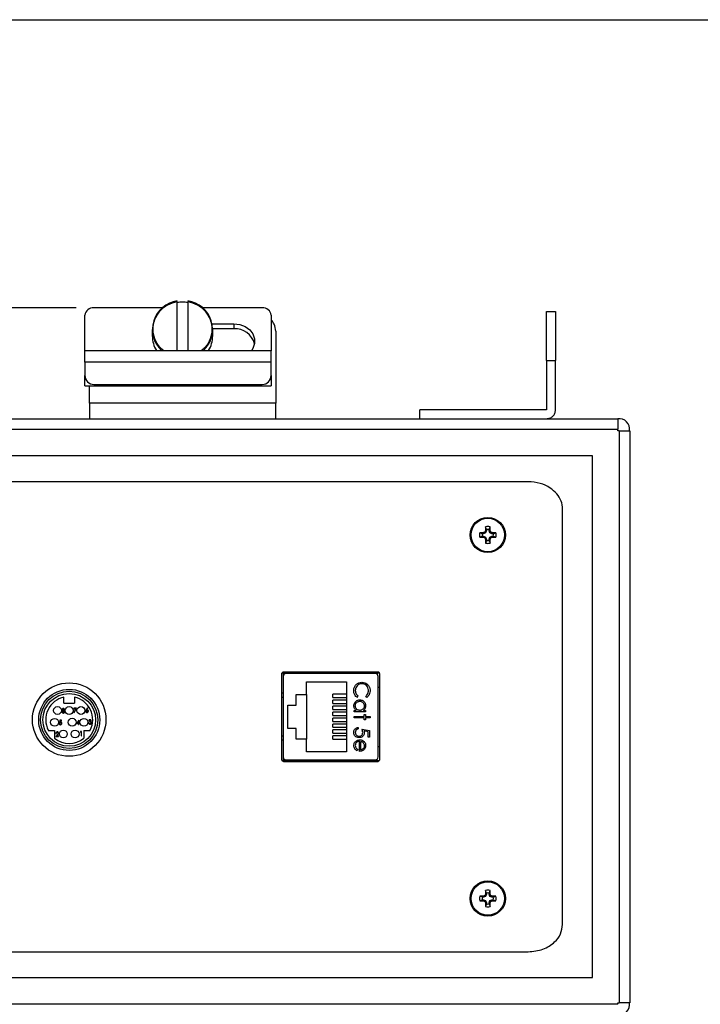
# Model space of a CAD drawing. Units: inches. Extents: x 0.5 to 8, y 0.3 to 10.7.
# Drawn here: x 1.8 to 3.3, y 8.1 to 10.3 of the extents above; entities that cross this region are included whole.
import ezdxf

# ---------------------------------------------------------------- set-up
doc = ezdxf.new("R2010")
doc.units = ezdxf.units.IN
doc.header["$MEASUREMENT"] = 0
doc.layers.add('BORDER', color=7, linetype='Continuous')
doc.layers.add('SLD-0', color=7, linetype='Continuous')
doc.styles.add('SLDTEXTSTYLE0', font='ARIAL.TTF', dxfattribs={"width": 0.948})
doc.dimstyles.new('SLDDIMSTYLE1', dxfattribs={"dimtxt": 0.080892, "dimasz": 0.101115, "dimexe": 0, "dimexo": 0.0625, "dimgap": 0.020223, "dimtad": 0, "dimtih": 1, "dimtoh": 1, "dimlfac": 3, "dimrnd": 1e-09, "dimzin": 12, "dimdsep": 46, "dimtxsty": 'SLDTEXTSTYLE0', "dimsah": 1, "dimcen": 0.09, "dimadec": 0, "dimazin": 3, "dimtfac": 1, "dimtofl": 0, "dimtmove": 0, "dimatfit": 3, "dimfxl": 0, "dimfrac": 2, "dimtolj": 1, "dimtzin": 12, "dimarcsym": 0})

# ---------------------------------------------------------------- blocks, each defined once
blk = doc.blocks.new('_D_1')
at = {"layer": 'SLD-0'}
for p, q in [((1.9255, 9.6889), (0.596, 9.6889)), ((0.6353, 9.6889), (0.6353, 8.3465)), ((0.6353, 6.5787), (0.6353, 8.098)), ((1.4155, 6.5787), (0.596, 6.5787))]:
    blk.add_line(p, q, dxfattribs=at)
for points in [[(0.6353, 9.6889), (0.6198, 9.5878), (0.6509, 9.5878)], [(0.6353, 6.5787), (0.6509, 6.6798), (0.6198, 6.6798)]]:
    blk.add_solid(points, dxfattribs=at)
at = {"layer": 'SLD-0', "char_height": 0.08333, "attachment_point": 1, "style": 'SLDTEXTSTYLE0'}
for s, insert in [('9.29', (0.5273, 8.3297)), ('[236.1]', (0.4656, 8.2054))]:
    blk.add_mtext(s, dxfattribs=dict(at, insert=insert))

msp = doc.modelspace()

# ---------------------------------------------------------------- linework, layer by layer
at = {"color": 7, "linetype": 'Continuous', "lineweight": 25}
for p, q in [((1.9449, 9.5931), (1.9449, 9.6723)), ((2.1184, 9.6889), (1.9649, 9.6889)), ((2.3416, 9.6889), (2.2081, 9.6889)), ((2.3616, 9.6723), (2.3616, 9.5931)), ((2.9774, 9.6807), (2.9974, 9.6807)), ((2.2295, 9.653), (2.2783, 9.653)), ((2.2783, 9.653), (2.2783, 9.6418)), ((2.0957, 9.6401), (2.0957, 9.6261)), ((2.2783, 9.6418), (2.2308, 9.6418)), ((2.2308, 9.6261), (2.2308, 9.6401)), ((2.3716, 9.6368), (2.3716, 9.4758)), ((2.3616, 9.5931), (1.9449, 9.5931)), ((1.9449, 9.5673), (1.9449, 9.5931)), ((2.3616, 9.5673), (2.3616, 9.5931)), ((2.3616, 9.5673), (1.9449, 9.5673)), ((1.9449, 9.5673), (1.9449, 9.5375)), ((2.3616, 9.5375), (2.3616, 9.5673)), ((2.9774, 9.5708), (2.9974, 9.5708)), ((2.9774, 9.5708), (2.9774, 9.4608)), ((2.9974, 9.4608), (2.9974, 9.5708)), ((1.9449, 9.5148), (1.9449, 9.5375)), ((1.9649, 9.5176), (2.3416, 9.5176)), ((2.3616, 9.5375), (2.3616, 9.5148)), ((1.9449, 9.5148), (2.3616, 9.5148)), ((1.9449, 9.5142), (1.9449, 9.5148)), ((1.9449, 9.5142), (2.3616, 9.5142)), ((1.9549, 9.4758), (1.9549, 9.5142)), ((2.3616, 9.5148), (2.3616, 9.5142)), ((1.9549, 9.4758), (1.9549, 9.4408)), ((2.3716, 9.4758), (1.9549, 9.4758)), ((2.3716, 9.4408), (2.3716, 9.4758)), ((2.6941, 9.4408), (2.6941, 9.4608)), ((2.9774, 9.4608), (2.6941, 9.4608)), ((1.1899, 9.4408), (3.1366, 9.4408)), ((1.1899, 9.4175), (3.1366, 9.4175)), ((3.1366, 9.4141), (3.1366, 9.4175)), ((3.1399, 9.4141), (3.1366, 9.4141)), ((3.1399, 9.4141), (3.1399, 8.1341)), ((3.1633, 9.4141), (3.1633, 8.1341)), ((3.0799, 9.3575), (1.2466, 9.3575)), ((3.0799, 8.1908), (3.0799, 9.3575)), ((2.9361, 9.3), (1.3904, 9.3)), ((3.0133, 8.3097), (3.0133, 9.2386)), ((2.8337, 9.1837), (2.8278, 9.1858)), ((2.8365, 9.1837), (2.8361, 9.186)), ((2.8411, 9.1856), (2.8365, 9.1837)), ((2.8411, 9.1856), (2.8394, 9.1874)), ((2.843, 9.1902), (2.8408, 9.1906)), ((2.843, 9.193), (2.8409, 9.199)), ((2.843, 9.1902), (2.8411, 9.1856)), ((2.843, 9.193), (2.843, 9.1902)), ((2.8488, 9.193), (2.8509, 9.199)), ((2.8488, 9.1902), (2.8488, 9.193)), ((2.8488, 9.1902), (2.8511, 9.1906)), ((2.8507, 9.1856), (2.8488, 9.1902)), ((2.8507, 9.1856), (2.8525, 9.1874)), ((2.8553, 9.1837), (2.8507, 9.1856)), ((2.8553, 9.1837), (2.8557, 9.186)), ((2.8581, 9.1837), (2.8641, 9.1858)), ((2.8337, 9.1779), (2.8278, 9.1758)), ((2.8365, 9.1837), (2.8337, 9.1837)), ((2.8337, 9.1779), (2.8365, 9.1779)), ((2.8365, 9.1779), (2.8361, 9.1757)), ((2.8365, 9.1779), (2.8411, 9.176)), ((2.8411, 9.176), (2.8394, 9.1743)), ((2.843, 9.1714), (2.8408, 9.171)), ((2.843, 9.1686), (2.8409, 9.1627)), ((2.8411, 9.176), (2.843, 9.1714)), ((2.843, 9.1714), (2.843, 9.1686)), ((2.8488, 9.1714), (2.8507, 9.176)), ((2.8488, 9.1714), (2.8511, 9.171)), ((2.8488, 9.1686), (2.8488, 9.1714)), ((2.8488, 9.1686), (2.8509, 9.1627)), ((2.8507, 9.176), (2.8553, 9.1779)), ((2.8507, 9.176), (2.8525, 9.1743)), ((2.8581, 9.1837), (2.8553, 9.1837)), ((2.8553, 9.1779), (2.8557, 9.1757)), ((2.8553, 9.1779), (2.8581, 9.1779)), ((2.8581, 9.1779), (2.8641, 9.1758)), ((2.3846, 8.8691), (2.3846, 8.6791)), ((2.6037, 8.8717), (2.3854, 8.8717)), ((2.3882, 8.8717), (2.3882, 8.6766)), ((2.3883, 8.864), (2.3883, 8.6843)), ((2.5992, 8.8741), (2.39, 8.8741)), ((2.5943, 8.8706), (2.3948, 8.8706)), ((2.4421, 8.8706), (2.4421, 8.8717)), ((2.5471, 8.8706), (2.5471, 8.8717)), ((2.6009, 8.6843), (2.6009, 8.864)), ((2.6046, 8.6791), (2.6046, 8.8691)), ((2.4403, 8.8525), (2.5303, 8.8525)), ((2.4403, 8.8241), (2.4403, 8.8525)), ((2.5303, 8.8525), (2.5303, 8.6958)), ((2.6009, 8.8404), (2.6046, 8.8404)), ((1.8982, 8.8047), (1.8982, 8.8183)), ((1.9216, 8.8183), (1.9216, 8.8047)), ((2.3883, 8.8266), (2.3846, 8.8266)), ((2.4173, 8.8241), (2.4403, 8.8241)), ((2.4173, 8.8001), (2.4173, 8.8241)), ((2.4403, 8.8241), (2.4403, 8.7241)), ((2.4993, 8.8171), (2.4993, 8.8245)), ((2.5303, 8.8245), (2.4993, 8.8245)), ((2.4993, 8.8171), (2.5303, 8.8171)), ((2.4993, 8.8038), (2.4993, 8.8112)), ((2.5303, 8.8112), (2.4993, 8.8112)), ((2.5555, 8.8201), (2.5534, 8.8173)), ((2.5754, 8.8173), (2.5733, 8.8201)), ((1.8982, 8.8047), (1.9216, 8.8047)), ((1.9203, 8.7932), (1.9203, 8.7922)), ((1.9262, 8.7932), (1.9203, 8.7932)), ((1.9203, 8.7922), (1.9247, 8.7922)), ((1.9247, 8.7922), (1.9204, 8.7837)), ((1.9211, 8.7833), (1.9262, 8.7932)), ((1.9508, 8.7939), (1.9479, 8.7895)), ((1.9489, 8.7894), (1.9514, 8.7933)), ((1.9514, 8.7933), (1.9508, 8.7939)), ((2.399, 8.8001), (2.4173, 8.8001)), ((2.399, 8.7481), (2.399, 8.8001)), ((2.4993, 8.8038), (2.5303, 8.8038)), ((2.4993, 8.7905), (2.4993, 8.7978)), ((2.5303, 8.7978), (2.4993, 8.7978)), ((2.4993, 8.7905), (2.5303, 8.7905)), ((1.9204, 8.7837), (1.9211, 8.7833)), ((2.4993, 8.7771), (2.4993, 8.7845)), ((2.5303, 8.7845), (2.4993, 8.7845)), ((2.4993, 8.7771), (2.5303, 8.7771)), ((2.4993, 8.7638), (2.4993, 8.7712)), ((2.5303, 8.7712), (2.4993, 8.7712)), ((2.547, 8.7884), (2.5514, 8.7884)), ((2.547, 8.7853), (2.547, 8.7884)), ((2.5724, 8.7853), (2.547, 8.7853)), ((2.547, 8.775), (2.5693, 8.775)), ((2.547, 8.7719), (2.547, 8.775)), ((2.5693, 8.7719), (2.547, 8.7719)), ((2.5677, 8.7884), (2.5724, 8.7884)), ((2.5693, 8.7795), (2.5724, 8.7795)), ((2.5693, 8.775), (2.5693, 8.7795)), ((2.5693, 8.7675), (2.5693, 8.7719)), ((2.5724, 8.7675), (2.5693, 8.7675)), ((2.5724, 8.7884), (2.5724, 8.7853)), ((2.5724, 8.7795), (2.5724, 8.775)), ((2.5724, 8.775), (2.5826, 8.775)), ((2.5724, 8.7719), (2.5724, 8.7675)), ((2.5826, 8.7719), (2.5724, 8.7719)), ((2.5826, 8.775), (2.5826, 8.7719)), ((1.8879, 8.759), (1.8871, 8.759)), ((1.8891, 8.7662), (1.8881, 8.7613)), ((1.893, 8.7662), (1.8891, 8.7662)), ((1.8892, 8.7626), (1.8897, 8.7652)), ((1.8897, 8.7652), (1.893, 8.7652)), ((1.893, 8.7652), (1.893, 8.7662)), ((1.9312, 8.7664), (1.9259, 8.7587)), ((1.9259, 8.7587), (1.9305, 8.7587)), ((1.9276, 8.7597), (1.9305, 8.7639)), ((1.9305, 8.7597), (1.9276, 8.7597)), ((1.9305, 8.7639), (1.9305, 8.7597)), ((1.9305, 8.7587), (1.9305, 8.7565)), ((1.9305, 8.7565), (1.9314, 8.7565)), ((1.9314, 8.7664), (1.9312, 8.7664)), ((1.9314, 8.7597), (1.9314, 8.7664)), ((1.9325, 8.7597), (1.9314, 8.7597)), ((1.9314, 8.7587), (1.9325, 8.7587)), ((1.9314, 8.7565), (1.9314, 8.7587)), ((1.9325, 8.7587), (1.9325, 8.7597)), ((1.9541, 8.7603), (1.9532, 8.7603)), ((1.9536, 8.7652), (1.9545, 8.7652)), ((1.9559, 8.7636), (1.9559, 8.7626)), ((2.4173, 8.7481), (2.399, 8.7481)), ((2.4173, 8.7241), (2.4173, 8.7481)), ((2.4993, 8.7638), (2.5303, 8.7638)), ((2.4993, 8.7505), (2.4993, 8.7578)), ((2.5303, 8.7578), (2.4993, 8.7578)), ((2.4993, 8.7505), (2.5303, 8.7505)), ((2.5559, 8.7501), (2.5559, 8.747)), ((2.5644, 8.7465), (2.5817, 8.743)), ((1.8629, 8.7437), (1.8771, 8.7437)), ((1.8771, 8.7437), (1.8771, 8.7261)), ((1.8835, 8.7343), (1.8798, 8.7303)), ((1.8798, 8.7303), (1.8863, 8.7303)), ((1.8801, 8.737), (1.881, 8.737)), ((1.8818, 8.7313), (1.8842, 8.7338)), ((1.8863, 8.7313), (1.8818, 8.7313)), ((1.8863, 8.7303), (1.8863, 8.7313)), ((1.9355, 8.7408), (1.9349, 8.7399)), ((1.9349, 8.7399), (1.9364, 8.7399)), ((1.9373, 8.7408), (1.9355, 8.7408)), ((1.9364, 8.7399), (1.9364, 8.7312)), ((1.9364, 8.7312), (1.9373, 8.7312)), ((1.9373, 8.7312), (1.9373, 8.7408)), ((1.9427, 8.7437), (1.9427, 8.7261)), ((1.9427, 8.7437), (1.9569, 8.7437)), ((2.4403, 8.7241), (2.4173, 8.7241)), ((2.4403, 8.6958), (2.4403, 8.7241)), ((2.4993, 8.7371), (2.4993, 8.7445)), ((2.5303, 8.7445), (2.4993, 8.7445)), ((2.4993, 8.7371), (2.5303, 8.7371)), ((2.4993, 8.7238), (2.4993, 8.7312)), ((2.5303, 8.7312), (2.4993, 8.7312)), ((2.4993, 8.7238), (2.5303, 8.7238)), ((2.5782, 8.7406), (2.569, 8.7424)), ((2.5782, 8.7287), (2.5782, 8.7406)), ((2.5817, 8.7287), (2.5782, 8.7287)), ((2.5817, 8.743), (2.5817, 8.7287)), ((2.3883, 8.7217), (2.3846, 8.7217)), ((2.559, 8.6967), (2.559, 8.7194)), ((2.5621, 8.6998), (2.5621, 8.7191)), ((2.6009, 8.7079), (2.6046, 8.7079)), ((2.5303, 8.6958), (2.4403, 8.6958)), ((2.555, 8.7008), (2.5536, 8.698)), ((2.3854, 8.6766), (2.6038, 8.6766)), ((2.39, 8.6741), (2.5992, 8.6741)), ((2.3948, 8.6777), (2.5943, 8.6777)), ((2.4421, 8.6777), (2.4421, 8.6766)), ((2.5471, 8.6766), (2.5471, 8.6777)), ((2.8337, 8.3704), (2.8278, 8.3725)), ((2.8365, 8.3704), (2.8337, 8.3704)), ((2.8365, 8.3704), (2.8361, 8.3726)), ((2.8411, 8.3723), (2.8365, 8.3704)), ((2.8411, 8.3723), (2.8394, 8.374)), ((2.843, 8.3769), (2.8408, 8.3773)), ((2.843, 8.3797), (2.8409, 8.3856)), ((2.843, 8.3769), (2.8411, 8.3723)), ((2.843, 8.3797), (2.843, 8.3769)), ((2.8488, 8.3797), (2.8509, 8.3856)), ((2.8488, 8.3769), (2.8488, 8.3797)), ((2.8488, 8.3769), (2.8511, 8.3773)), ((2.8507, 8.3723), (2.8488, 8.3769)), ((2.8507, 8.3723), (2.8525, 8.374)), ((2.8553, 8.3704), (2.8507, 8.3723)), ((2.8553, 8.3704), (2.8557, 8.3726)), ((2.8581, 8.3704), (2.8553, 8.3704)), ((2.8581, 8.3704), (2.8641, 8.3725)), ((2.8337, 8.3646), (2.8278, 8.3625)), ((2.8337, 8.3646), (2.8365, 8.3646)), ((2.8365, 8.3646), (2.8361, 8.3623)), ((2.8365, 8.3646), (2.8411, 8.3627)), ((2.8411, 8.3627), (2.8394, 8.3609)), ((2.843, 8.3581), (2.8408, 8.3577)), ((2.843, 8.3553), (2.8409, 8.3493)), ((2.8411, 8.3627), (2.843, 8.3581)), ((2.843, 8.3581), (2.843, 8.3553)), ((2.8488, 8.3581), (2.8507, 8.3627)), ((2.8488, 8.3581), (2.8511, 8.3577)), ((2.8488, 8.3553), (2.8488, 8.3581)), ((2.8488, 8.3553), (2.8509, 8.3493)), ((2.8507, 8.3627), (2.8553, 8.3646)), ((2.8507, 8.3627), (2.8525, 8.3609)), ((2.8553, 8.3646), (2.8557, 8.3623)), ((2.8553, 8.3646), (2.8581, 8.3646)), ((2.8581, 8.3646), (2.8641, 8.3625)), ((1.3904, 8.2483), (2.9361, 8.2483)), ((1.2466, 8.1908), (3.0799, 8.1908)), ((3.1366, 8.1308), (1.1899, 8.1308)), ((3.1366, 8.1341), (3.1399, 8.1341)), ((3.1366, 8.1308), (3.1366, 8.1341))]:
    msp.add_line(p, q, dxfattribs=at)
at = {"color": 8, "linetype": 'Continuous', "lineweight": 25}
for p, q in [((2.3883, 8.8171), (2.3846, 8.8169)), ((2.3846, 8.7314), (2.3883, 8.7312))]:
    msp.add_line(p, q, dxfattribs=at)
at = {"color": 7, "linetype": 'Continuous', "lineweight": 25, "flags": 128}
msp.add_lwpolyline([(2.2783, 9.653), (2.2914, 9.6514), (2.3035, 9.6469), (2.3135, 9.6396), (2.3207, 9.6304), (2.3244, 9.6198), (2.3244, 9.6088), (2.3207, 9.5983), (2.3173, 9.5931)], dxfattribs=at)
at = {"color": 7, "linetype": 'Continuous', "lineweight": 25}
for centre, radius in [((2.8459, 9.1808), 0.0394), ((2.8459, 9.1808), 0.0374), ((1.9099, 8.7678), 0.0822), ((1.9099, 8.7671), 0.0683), ((1.9099, 8.7671), 0.064), ((1.9099, 8.7671), 0.059), ((1.8837, 8.7881), 0.00883), ((1.9098, 8.7879), 0.00883), ((1.9361, 8.7881), 0.00883), ((1.8771, 8.7617), 0.00883), ((1.9165, 8.7619), 0.00883), ((1.9427, 8.7617), 0.00883), ((1.8968, 8.7356), 0.00883), ((1.923, 8.7356), 0.00883), ((2.8459, 8.3675), 0.0394), ((2.8459, 8.3675), 0.0374)]:
    msp.add_circle(centre, radius, dxfattribs=at)
for centre, radius, start, end in [((2.1607, 9.6403), 0.0647, 98.0919, 226.7917), ((2.1632, 9.6317), 0.0699, 89.9981, 99.6102), ((2.1633, 9.6317), 0.0699, 80.3898, 90.0019), ((2.1658, 9.6403), 0.0647, 313.2083, 81.9081), ((1.9634, 9.6704), 0.0185, 85.1513, 174.1459), ((2.3432, 9.6704), 0.0185, 5.8541, 94.8487), ((2.1592, 9.6262), 0.0635, 180.0537, 211.3402), ((2.1673, 9.6262), 0.0635, 328.6598, 359.9463), ((2.281, 9.5969), 0.045, 15.2695, 93.5017), ((1.9649, 9.5376), 0.0199, 180.156, 270.1551), ((2.3416, 9.5376), 0.0199, 269.8449, 359.844), ((3.1399, 9.4175), 0.0233, 351.7868, 98.2132), ((2.8459, 9.1808), 0.0188, 164.6957, 195.3043), ((2.8451, 8.5901), 0.5959, 90.8652, 91.667), ((3.0894, 8.5928), 0.645, 112.8106, 113.127), ((3.4339, 8.9373), 0.645, 156.873, 157.1894), ((3.4366, 9.1816), 0.5959, 178.333, 179.1348), ((2.8459, 9.1808), 0.0188, 74.6957, 105.3043), ((2.8459, 9.1808), 0.0125, 76.5643, 103.4357), ((2.2552, 9.1816), 0.5959, 0.8652, 1.667), ((2.2579, 8.9373), 0.645, 22.8106, 23.127), ((2.6024, 8.5928), 0.645, 66.873, 67.1894), ((2.8467, 8.5901), 0.5959, 88.333, 89.1348), ((2.8459, 9.1808), 0.0188, 344.6957, 15.3043), ((2.8451, 9.7715), 0.5959, 268.333, 269.1348), ((2.8459, 9.1808), 0.0125, 166.5643, 193.4357), ((3.0894, 9.7688), 0.645, 246.873, 247.1894), ((3.4339, 9.4243), 0.645, 202.8106, 203.127), ((3.4366, 9.18), 0.5959, 180.8652, 181.667), ((2.8459, 9.1808), 0.0125, 256.5643, 283.4357), ((2.2552, 9.18), 0.5959, 358.333, 359.1348), ((2.2579, 9.4243), 0.645, 336.873, 337.1894), ((2.6024, 9.7688), 0.645, 292.8106, 293.127), ((2.8467, 9.7715), 0.5959, 270.8652, 271.667), ((2.8459, 9.1808), 0.0125, 346.5643, 13.4357), ((2.8459, 9.1808), 0.0188, 254.6957, 285.3043), ((2.3948, 8.864), 0.00656, 90, 180), ((2.5943, 8.864), 0.00656, 0, 90), ((1.9099, 8.7671), 0.0525, 102.8396, 206.3878), ((1.9099, 8.7671), 0.0525, 333.6122, 77.1604), ((1.9099, 8.7671), 0.0525, 231.2887, 308.7113), ((2.3948, 8.6843), 0.00656, 180, 270), ((2.5943, 8.6843), 0.00656, 270, 0), ((2.8459, 8.3675), 0.0188, 164.6957, 195.3043), ((2.8451, 7.7768), 0.5959, 90.8652, 91.667), ((2.8459, 8.3675), 0.0125, 166.5643, 193.4357), ((3.0894, 7.7795), 0.645, 112.8106, 113.127), ((3.4339, 8.124), 0.645, 156.873, 157.1894), ((3.4366, 8.3683), 0.5959, 178.333, 179.1348), ((2.8459, 8.3675), 0.0188, 74.6957, 105.3043), ((2.8459, 8.3675), 0.0125, 76.5643, 103.4357), ((2.2552, 8.3683), 0.5959, 0.8652, 1.667), ((2.2579, 8.124), 0.645, 22.8106, 23.127), ((2.6024, 7.7795), 0.645, 66.873, 67.1894), ((2.8467, 7.7768), 0.5959, 88.333, 89.1348), ((2.8459, 8.3675), 0.0125, 346.5643, 13.4357), ((2.8459, 8.3675), 0.0188, 344.6957, 15.3043), ((2.8451, 8.9582), 0.5959, 268.333, 269.1348), ((3.0894, 8.9555), 0.645, 246.873, 247.1894), ((3.4339, 8.611), 0.645, 202.8106, 203.127), ((3.4366, 8.3667), 0.5959, 180.8652, 181.667), ((2.8459, 8.3675), 0.0188, 254.6957, 285.3043), ((2.8459, 8.3675), 0.0125, 256.5643, 283.4357), ((2.2552, 8.3667), 0.5959, 358.333, 359.1348), ((2.2579, 8.611), 0.645, 336.873, 337.1894), ((2.6024, 8.9555), 0.645, 292.8106, 293.127), ((2.8467, 8.9582), 0.5959, 270.8652, 271.667), ((3.1399, 8.1308), 0.0233, 261.7868, 8.2132)]:
    msp.add_arc(centre, radius, start, end, dxfattribs=at)
for points, knots in [([(2.1216, 9.5931), (2.1186, 9.5954), (2.1095, 9.6021), (2.1005, 9.619), (2.0962, 9.6408), (2.1003, 9.663), (2.1119, 9.6823), (2.1295, 9.6971), (2.1442, 9.7012), (2.1516, 9.7033)], [0, 0, 0, 0, 0.077384, 0.231154, 0.384923, 0.538692, 0.692461, 0.846231, 1, 1, 1, 1]), ([(2.1516, 9.5931), (2.1516, 9.5992), (2.1516, 9.6164), (2.1516, 9.6448), (2.1516, 9.6764), (2.1516, 9.6944), (2.1516, 9.7033)], [0, 0, 0, 0, 0.153923, 0.438141, 0.722358, 1, 1, 1, 1]), ([(2.1749, 9.7033), (2.1749, 9.6944), (2.1749, 9.6764), (2.1749, 9.6448), (2.1749, 9.6164), (2.1749, 9.5992), (2.1749, 9.5931)], [0, 0, 0, 0, 0.277642, 0.561859, 0.846077, 1, 1, 1, 1]), ([(2.1749, 9.7033), (2.1823, 9.7012), (2.197, 9.6971), (2.2146, 9.6823), (2.2262, 9.663), (2.2303, 9.6408), (2.226, 9.619), (2.217, 9.6021), (2.2079, 9.5954), (2.2049, 9.5931)], [0, 0, 0, 0, 0.153769, 0.307539, 0.461308, 0.615077, 0.768846, 0.922616, 1, 1, 1, 1]), ([(2.3716, 9.6368), (2.3711, 9.6422), (2.3702, 9.6516), (2.3642, 9.6589), (2.3616, 9.6621)], [0, 0, 0, 0, 0.569477, 1, 1, 1, 1]), ([(3.0133, 9.2386), (3.0126, 9.2448), (3.0111, 9.2573), (3.0006, 9.2737), (2.9845, 9.2876), (2.9624, 9.2979), (2.9451, 9.2993), (2.9361, 9.3)], [0, 0, 0, 0, 0.169746, 0.341726, 0.523327, 0.752699, 1, 1, 1, 1]), ([(2.39, 8.8741), (2.3892, 8.8741), (2.3876, 8.8739), (2.3859, 8.8725), (2.3848, 8.8709), (2.3846, 8.8697), (2.3846, 8.8691)], [0, 0, 0, 0, 0.2925728, 0.569775, 0.7832083, 1, 1, 1, 1]), ([(2.6046, 8.8691), (2.6045, 8.8699), (2.6043, 8.8714), (2.6028, 8.873), (2.6011, 8.874), (2.5998, 8.8741), (2.5992, 8.8741)], [0, 0, 0, 0, 0.273959, 0.546354, 0.767751, 1, 1, 1, 1]), ([(2.5461, 8.8324), (2.5462, 8.8335), (2.5463, 8.8369), (2.5479, 8.8422), (2.5508, 8.8453), (2.5522, 8.8468)], [0, 0, 0, 0, 0.208624, 0.628643, 1, 1, 1, 1]), ([(2.5643, 8.848), (2.5632, 8.848), (2.5606, 8.8478), (2.5567, 8.8463), (2.5532, 8.8432), (2.5506, 8.839), (2.5497, 8.8352), (2.5497, 8.833), (2.5497, 8.8325)], [0, 0, 0, 0, 0.140234, 0.329588, 0.514777, 0.72404, 0.934034, 1, 1, 1, 1]), ([(2.5522, 8.8468), (2.5531, 8.8474), (2.5555, 8.8493), (2.5598, 8.8509), (2.5632, 8.8511), (2.5646, 8.8512)], [0, 0, 0, 0, 0.249356, 0.689096, 1, 1, 1, 1]), ([(2.5791, 8.8327), (2.579, 8.8338), (2.5788, 8.8366), (2.5771, 8.841), (2.5738, 8.845), (2.5693, 8.8476), (2.566, 8.8479), (2.5643, 8.848)], [0, 0, 0, 0, 0.141516, 0.357896, 0.584707, 0.793586, 1, 1, 1, 1]), ([(2.5646, 8.8512), (2.5657, 8.8511), (2.5688, 8.851), (2.5736, 8.8492), (2.5783, 8.8454), (2.5816, 8.8402), (2.5825, 8.8356), (2.5826, 8.833), (2.5826, 8.8325)], [0, 0, 0, 0, 0.115499, 0.321861, 0.519656, 0.73247, 0.940649, 1, 1, 1, 1]), ([(2.5534, 8.8173), (2.5525, 8.818), (2.5502, 8.82), (2.5474, 8.8244), (2.5462, 8.829), (2.5461, 8.8317), (2.5461, 8.8324)], [0, 0, 0, 0, 0.192476, 0.533051, 0.875343, 1, 1, 1, 1]), ([(2.5466, 8.7988), (2.5466, 8.7999), (2.5468, 8.8024), (2.5484, 8.806), (2.5513, 8.8093), (2.5553, 8.8116), (2.5583, 8.8119), (2.5598, 8.812)], [0, 0, 0, 0, 0.1615957, 0.3599904, 0.5603098, 0.7911424, 1, 1, 1, 1]), ([(2.5497, 8.8325), (2.5497, 8.8313), (2.5499, 8.8285), (2.5516, 8.824), (2.5542, 8.8214), (2.5555, 8.8201)], [0, 0, 0, 0, 0.237017, 0.604607, 1, 1, 1, 1]), ([(2.5598, 8.812), (2.5609, 8.8119), (2.5631, 8.8118), (2.5665, 8.8103), (2.5696, 8.8077), (2.5721, 8.804), (2.5728, 8.8007), (2.5728, 8.7989), (2.5728, 8.7987)], [0, 0, 0, 0, 0.161991, 0.324876, 0.518151, 0.744736, 0.961859, 1, 1, 1, 1]), ([(2.5733, 8.8201), (2.5741, 8.8208), (2.5762, 8.8227), (2.5783, 8.8267), (2.579, 8.8303), (2.5791, 8.8323), (2.5791, 8.8327)], [0, 0, 0, 0, 0.233526, 0.5809879, 0.929095, 1, 1, 1, 1]), ([(2.5826, 8.8325), (2.5826, 8.8314), (2.5824, 8.8281), (2.5807, 8.8228), (2.5777, 8.8191), (2.5757, 8.8176), (2.5754, 8.8173)], [0, 0, 0, 0, 0.192064, 0.567779, 0.931403, 1, 1, 1, 1]), ([(1.8967, 8.7925), (1.8965, 8.7925), (1.8959, 8.7924), (1.8951, 8.7921), (1.8943, 8.7914), (1.894, 8.7907), (1.8939, 8.7902), (1.8939, 8.79)], [0, 0, 0, 0, 0.16142, 0.406693, 0.654203, 0.864269, 1, 1, 1, 1]), ([(1.8939, 8.79), (1.8939, 8.7898), (1.894, 8.7893), (1.8943, 8.7887), (1.8948, 8.7883), (1.8951, 8.7881), (1.8953, 8.788)], [0, 0, 0, 0, 0.257825, 0.516789, 0.791647, 1, 1, 1, 1]), ([(1.8948, 8.79), (1.8948, 8.7901), (1.8948, 8.7904), (1.8951, 8.7909), (1.8955, 8.7912), (1.8961, 8.7915), (1.8965, 8.7915), (1.8967, 8.7915)], [0, 0, 0, 0, 0.167347, 0.339083, 0.565569, 0.797174, 1, 1, 1, 1]), ([(1.8967, 8.7884), (1.8965, 8.7884), (1.896, 8.7885), (1.8954, 8.7888), (1.895, 8.7892), (1.8948, 8.7897), (1.8948, 8.7899), (1.8948, 8.79)], [0, 0, 0, 0, 0.244059, 0.489518, 0.736079, 0.902252, 1, 1, 1, 1]), ([(1.8995, 8.79), (1.8994, 8.7902), (1.8994, 8.7907), (1.899, 8.7914), (1.8984, 8.792), (1.8976, 8.7924), (1.897, 8.7925), (1.8967, 8.7925)], [0, 0, 0, 0, 0.163735, 0.367046, 0.573551, 0.780846, 1, 1, 1, 1]), ([(1.8967, 8.7915), (1.8969, 8.7915), (1.8973, 8.7915), (1.898, 8.7912), (1.8984, 8.7908), (1.8986, 8.7904), (1.8986, 8.7901), (1.8986, 8.79)], [0, 0, 0, 0, 0.249085, 0.501616, 0.716536, 0.880027, 1, 1, 1, 1]), ([(1.8986, 8.79), (1.8986, 8.7898), (1.8985, 8.7895), (1.8982, 8.789), (1.8978, 8.7886), (1.8972, 8.7884), (1.8968, 8.7884), (1.8967, 8.7884)], [0, 0, 0, 0, 0.186765, 0.373085, 0.588827, 0.848165, 1, 1, 1, 1]), ([(1.8981, 8.788), (1.8983, 8.7881), (1.8987, 8.7883), (1.8991, 8.7888), (1.8994, 8.7894), (1.8994, 8.7898), (1.8995, 8.79)], [0, 0, 0, 0, 0.2604, 0.522462, 0.778372, 1, 1, 1, 1]), ([(1.9479, 8.7895), (1.9478, 8.7893), (1.9475, 8.7888), (1.947, 8.7879), (1.9469, 8.7871), (1.9468, 8.7867)], [0, 0, 0, 0, 0.219737, 0.529413, 1, 1, 1, 1]), ([(1.9499, 8.7895), (1.9498, 8.7895), (1.9496, 8.7895), (1.9492, 8.7895), (1.949, 8.7895), (1.9489, 8.7894)], [0, 0, 0, 0, 0.332186, 0.66549, 1, 1, 1, 1]), ([(1.9527, 8.7867), (1.9527, 8.7869), (1.9527, 8.7874), (1.9524, 8.7882), (1.9517, 8.7889), (1.9509, 8.7894), (1.9502, 8.7895), (1.9499, 8.7895)], [0, 0, 0, 0, 0.149066, 0.353644, 0.554285, 0.776265, 1, 1, 1, 1]), ([(2.5514, 8.7884), (2.5506, 8.7892), (2.5489, 8.7907), (2.5472, 8.7939), (2.5466, 8.7967), (2.5466, 8.7984), (2.5466, 8.7988)], [0, 0, 0, 0, 0.283003, 0.567912, 0.910208, 1, 1, 1, 1]), ([(2.5497, 8.7986), (2.5498, 8.7998), (2.55, 8.802), (2.5517, 8.8051), (2.5543, 8.8074), (2.5571, 8.8087), (2.559, 8.8088), (2.5597, 8.8089)], [0, 0, 0, 0, 0.212172, 0.425609, 0.644221, 0.855361, 1, 1, 1, 1]), ([(2.5596, 8.7884), (2.5585, 8.7885), (2.5563, 8.7887), (2.5533, 8.7903), (2.5512, 8.7929), (2.5499, 8.7957), (2.5498, 8.7977), (2.5497, 8.7986)], [0, 0, 0, 0, 0.211349, 0.42473, 0.620343, 0.822954, 1, 1, 1, 1]), ([(2.5697, 8.7986), (2.5696, 8.7975), (2.5695, 8.7952), (2.5678, 8.7922), (2.5653, 8.7898), (2.5624, 8.7886), (2.5605, 8.7884), (2.5596, 8.7884)], [0, 0, 0, 0, 0.210615, 0.422644, 0.628827, 0.847631, 1, 1, 1, 1]), ([(2.5597, 8.8089), (2.5609, 8.8088), (2.5631, 8.8085), (2.5661, 8.8067), (2.5684, 8.8041), (2.5696, 8.8013), (2.5697, 8.7994), (2.5697, 8.7986)], [0, 0, 0, 0, 0.212615, 0.426139, 0.645346, 0.852734, 1, 1, 1, 1]), ([(2.5728, 8.7987), (2.5728, 8.7975), (2.5726, 8.7953), (2.5713, 8.7919), (2.5694, 8.7897), (2.568, 8.7887), (2.5677, 8.7884)], [0, 0, 0, 0, 0.280514, 0.562636, 0.893383, 1, 1, 1, 1]), ([(1.8953, 8.788), (1.8951, 8.7879), (1.8946, 8.7876), (1.894, 8.787), (1.8935, 8.7862), (1.8934, 8.7856), (1.8934, 8.7853)], [0, 0, 0, 0, 0.194314, 0.499376, 0.742219, 1, 1, 1, 1]), ([(1.8934, 8.7853), (1.8934, 8.7851), (1.8935, 8.7846), (1.8938, 8.7837), (1.8945, 8.783), (1.8955, 8.7824), (1.8962, 8.7824), (1.8967, 8.7823)], [0, 0, 0, 0, 0.135884, 0.328034, 0.53006, 0.742153, 1, 1, 1, 1]), ([(1.8943, 8.7853), (1.8943, 8.7855), (1.8943, 8.786), (1.8947, 8.7866), (1.8954, 8.7871), (1.8961, 8.7874), (1.8965, 8.7874), (1.8967, 8.7874)], [0, 0, 0, 0, 0.187629, 0.376026, 0.611777, 0.84481, 1, 1, 1, 1]), ([(1.8967, 8.7833), (1.8965, 8.7833), (1.8959, 8.7834), (1.8952, 8.7836), (1.8947, 8.7841), (1.8943, 8.7847), (1.8943, 8.7851), (1.8943, 8.7853)], [0, 0, 0, 0, 0.193641, 0.451144, 0.640251, 0.829581, 1, 1, 1, 1]), ([(1.8967, 8.7874), (1.897, 8.7874), (1.8974, 8.7874), (1.8981, 8.7871), (1.8986, 8.7866), (1.899, 8.7861), (1.8991, 8.7856), (1.8991, 8.7854)], [0, 0, 0, 0, 0.195434, 0.391969, 0.619369, 0.800684, 1, 1, 1, 1]), ([(1.8991, 8.7854), (1.8991, 8.7852), (1.899, 8.7847), (1.8986, 8.7841), (1.8981, 8.7837), (1.8974, 8.7834), (1.8969, 8.7833), (1.8967, 8.7833)], [0, 0, 0, 0, 0.191748, 0.384222, 0.57476, 0.781073, 1, 1, 1, 1]), ([(1.8967, 8.7823), (1.8969, 8.7824), (1.8975, 8.7824), (1.8984, 8.7827), (1.899, 8.7832), (1.8992, 8.7834)], [0, 0, 0, 0, 0.2340536, 0.6429396, 1, 1, 1, 1]), ([(1.9, 8.7854), (1.8999, 8.7856), (1.8999, 8.7861), (1.8996, 8.7867), (1.899, 8.7874), (1.8984, 8.7878), (1.8981, 8.788)], [0, 0, 0, 0, 0.200184, 0.401277, 0.645732, 1, 1, 1, 1]), ([(1.8992, 8.7834), (1.8994, 8.7836), (1.8997, 8.784), (1.8999, 8.7847), (1.8999, 8.7852), (1.9, 8.7854)], [0, 0, 0, 0, 0.309031, 0.74909, 1, 1, 1, 1]), ([(1.9468, 8.7867), (1.9468, 8.7864), (1.9469, 8.7859), (1.9472, 8.785), (1.9479, 8.7843), (1.9488, 8.7838), (1.9494, 8.7838), (1.9497, 8.7837)], [0, 0, 0, 0, 0.1454911, 0.3694253, 0.5938844, 0.7940194, 1, 1, 1, 1]), ([(1.9477, 8.7866), (1.9477, 8.7869), (1.9477, 8.7873), (1.9481, 8.7879), (1.9486, 8.7883), (1.9492, 8.7885), (1.9495, 8.7885), (1.9497, 8.7885)], [0, 0, 0, 0, 0.216448, 0.434749, 0.635319, 0.84535, 1, 1, 1, 1]), ([(1.9498, 8.7847), (1.9496, 8.7847), (1.9491, 8.7848), (1.9485, 8.7851), (1.948, 8.7855), (1.9477, 8.7861), (1.9477, 8.7865), (1.9477, 8.7866)], [0, 0, 0, 0, 0.213249, 0.427921, 0.65269, 0.834665, 1, 1, 1, 1]), ([(1.9497, 8.7885), (1.9499, 8.7885), (1.9504, 8.7885), (1.951, 8.7882), (1.9515, 8.7878), (1.9518, 8.7872), (1.9519, 8.7868), (1.9519, 8.7866)], [0, 0, 0, 0, 0.208537, 0.418768, 0.640945, 0.818845, 1, 1, 1, 1]), ([(1.9497, 8.7837), (1.95, 8.7837), (1.9505, 8.7838), (1.9514, 8.7841), (1.9522, 8.7848), (1.9527, 8.7857), (1.9527, 8.7864), (1.9527, 8.7867)], [0, 0, 0, 0, 0.142612, 0.365108, 0.593166, 0.796828, 1, 1, 1, 1]), ([(1.9519, 8.7866), (1.9519, 8.7864), (1.9518, 8.7859), (1.9514, 8.7853), (1.9508, 8.7849), (1.9502, 8.7847), (1.9499, 8.7847), (1.9498, 8.7847)], [0, 0, 0, 0, 0.214854, 0.430928, 0.67279, 0.904726, 1, 1, 1, 1]), ([(1.9565, 8.7676), (1.9562, 8.7676), (1.9557, 8.7676), (1.9549, 8.7673), (1.9542, 8.7667), (1.9538, 8.7659), (1.9537, 8.7654), (1.9536, 8.7652)], [0, 0, 0, 0, 0.162952, 0.381728, 0.605131, 0.829346, 1, 1, 1, 1]), ([(1.9593, 8.7651), (1.9593, 8.7653), (1.9592, 8.7659), (1.9588, 8.7666), (1.9582, 8.7671), (1.9574, 8.7675), (1.9568, 8.7676), (1.9565, 8.7676)], [0, 0, 0, 0, 0.161085, 0.363154, 0.564872, 0.769798, 1, 1, 1, 1]), ([(1.8871, 8.759), (1.8871, 8.7588), (1.8872, 8.7582), (1.8877, 8.7574), (1.8884, 8.7567), (1.8892, 8.7563), (1.8898, 8.7563), (1.89, 8.7563)], [0, 0, 0, 0, 0.152376, 0.388175, 0.623179, 0.845123, 1, 1, 1, 1]), ([(1.8901, 8.7573), (1.8899, 8.7573), (1.8894, 8.7573), (1.8888, 8.7576), (1.8883, 8.758), (1.8881, 8.7585), (1.888, 8.7589), (1.8879, 8.759)], [0, 0, 0, 0, 0.2254521, 0.4518632, 0.6607845, 0.8703158, 1, 1, 1, 1]), ([(1.8881, 8.7613), (1.8883, 8.7614), (1.8887, 8.7616), (1.8894, 8.7618), (1.8899, 8.7618), (1.8902, 8.7618)], [0, 0, 0, 0, 0.304372, 0.608983, 1, 1, 1, 1]), ([(1.8904, 8.7628), (1.8902, 8.7628), (1.89, 8.7628), (1.8896, 8.7627), (1.8894, 8.7627), (1.8892, 8.7626)], [0, 0, 0, 0, 0.28892, 0.5781, 1, 1, 1, 1]), ([(1.89, 8.7563), (1.8902, 8.7563), (1.8908, 8.7563), (1.8918, 8.7566), (1.8926, 8.7573), (1.8932, 8.7583), (1.8934, 8.7591), (1.8934, 8.7596), (1.8934, 8.7597)], [0, 0, 0, 0, 0.125309, 0.332791, 0.53359, 0.72219, 0.94526, 1, 1, 1, 1]), ([(1.8925, 8.7597), (1.8925, 8.7595), (1.8925, 8.759), (1.8922, 8.7584), (1.8917, 8.7578), (1.891, 8.7573), (1.8904, 8.7573), (1.8901, 8.7573)], [0, 0, 0, 0, 0.174469, 0.350165, 0.549728, 0.763417, 1, 1, 1, 1]), ([(1.8902, 8.7618), (1.8904, 8.7618), (1.8909, 8.7618), (1.8915, 8.7615), (1.8921, 8.7611), (1.8924, 8.7604), (1.8925, 8.76), (1.8925, 8.7597), (1.8925, 8.7597)], [0, 0, 0, 0, 0.18919, 0.379738, 0.602841, 0.796114, 0.976184, 1, 1, 1, 1]), ([(1.8934, 8.7597), (1.8934, 8.7599), (1.8934, 8.7605), (1.893, 8.7614), (1.8924, 8.7622), (1.8915, 8.7627), (1.8908, 8.7628), (1.8904, 8.7628), (1.8904, 8.7628)], [0, 0, 0, 0, 0.136729, 0.355016, 0.564273, 0.773404, 0.963816, 1, 1, 1, 1]), ([(1.9532, 8.7603), (1.9533, 8.7601), (1.9534, 8.7595), (1.9539, 8.7586), (1.9547, 8.7579), (1.9556, 8.7575), (1.9562, 8.7575), (1.9564, 8.7575)], [0, 0, 0, 0, 0.142047, 0.418116, 0.621496, 0.8246, 1, 1, 1, 1]), ([(1.9548, 8.759), (1.9547, 8.7592), (1.9544, 8.7594), (1.9542, 8.7599), (1.9541, 8.7602), (1.9541, 8.7603)], [0, 0, 0, 0, 0.4145118, 0.7046353, 1, 1, 1, 1]), ([(1.9545, 8.7652), (1.9546, 8.7654), (1.9547, 8.7658), (1.9552, 8.7663), (1.9558, 8.7666), (1.9562, 8.7666), (1.9565, 8.7666)], [0, 0, 0, 0, 0.250138, 0.502004, 0.733575, 1, 1, 1, 1]), ([(1.9565, 8.7585), (1.9562, 8.7585), (1.9558, 8.7585), (1.9552, 8.7587), (1.9549, 8.7589), (1.9548, 8.759)], [0, 0, 0, 0, 0.388337, 0.77906, 1, 1, 1, 1]), ([(1.9584, 8.7651), (1.9584, 8.765), (1.9584, 8.7646), (1.9581, 8.7642), (1.9575, 8.7638), (1.9567, 8.7636), (1.9562, 8.7636), (1.9559, 8.7636)], [0, 0, 0, 0, 0.154304, 0.296239, 0.469344, 0.789713, 1, 1, 1, 1]), ([(1.9559, 8.7626), (1.9562, 8.7625), (1.9568, 8.7625), (1.9578, 8.7623), (1.9585, 8.7617), (1.9588, 8.7612), (1.9589, 8.7607), (1.9589, 8.7605)], [0, 0, 0, 0, 0.166487, 0.5033468, 0.6736918, 0.8439621, 1, 1, 1, 1]), ([(1.9564, 8.7575), (1.9567, 8.7575), (1.9573, 8.7575), (1.9583, 8.7579), (1.9591, 8.7586), (1.9597, 8.7596), (1.9597, 8.7603), (1.9598, 8.7606)], [0, 0, 0, 0, 0.1320085, 0.3694625, 0.5973828, 0.7979575, 1, 1, 1, 1]), ([(1.9565, 8.7666), (1.9567, 8.7666), (1.9572, 8.7666), (1.9578, 8.7663), (1.9582, 8.7659), (1.9584, 8.7655), (1.9584, 8.7652), (1.9584, 8.7651)], [0, 0, 0, 0, 0.246571, 0.495703, 0.727243, 0.877482, 1, 1, 1, 1]), ([(1.9589, 8.7605), (1.9589, 8.7603), (1.9588, 8.7598), (1.9585, 8.7593), (1.9579, 8.7588), (1.9572, 8.7585), (1.9567, 8.7585), (1.9565, 8.7585)], [0, 0, 0, 0, 0.188884, 0.378512, 0.560624, 0.782258, 1, 1, 1, 1]), ([(1.9582, 8.7631), (1.9583, 8.7633), (1.9587, 8.7635), (1.9591, 8.7641), (1.9593, 8.7647), (1.9593, 8.765), (1.9593, 8.7651)], [0, 0, 0, 0, 0.281212, 0.564453, 0.880086, 1, 1, 1, 1]), ([(1.9592, 8.7623), (1.9591, 8.7625), (1.9588, 8.7627), (1.9585, 8.763), (1.9583, 8.7631), (1.9582, 8.7631)], [0, 0, 0, 0, 0.498958, 0.747503, 1, 1, 1, 1]), ([(1.9598, 8.7606), (1.9598, 8.7608), (1.9597, 8.7614), (1.9595, 8.7619), (1.9593, 8.7622), (1.9592, 8.7623)], [0, 0, 0, 0, 0.364905, 0.852489, 1, 1, 1, 1]), ([(2.5461, 8.7395), (2.5462, 8.7406), (2.5464, 8.7429), (2.548, 8.7459), (2.5505, 8.7483), (2.5533, 8.7497), (2.5552, 8.75), (2.5559, 8.7501)], [0, 0, 0, 0, 0.212653, 0.427108, 0.630117, 0.863884, 1, 1, 1, 1]), ([(2.5559, 8.747), (2.5548, 8.7467), (2.5529, 8.7461), (2.551, 8.7441), (2.5499, 8.7418), (2.5498, 8.7402), (2.5497, 8.7393)], [0, 0, 0, 0, 0.315187, 0.540172, 0.764044, 1, 1, 1, 1]), ([(2.5662, 8.7389), (2.5661, 8.74), (2.5659, 8.7419), (2.5652, 8.7444), (2.5646, 8.7458), (2.5644, 8.7465)], [0, 0, 0, 0, 0.424537, 0.711308, 1, 1, 1, 1]), ([(1.8833, 8.7402), (1.883, 8.7402), (1.8825, 8.7401), (1.8816, 8.7398), (1.8809, 8.7391), (1.8803, 8.7382), (1.8801, 8.7375), (1.8801, 8.737), (1.8801, 8.737)], [0, 0, 0, 0, 0.133964, 0.333079, 0.533659, 0.7453, 0.95427, 1, 1, 1, 1]), ([(1.881, 8.737), (1.881, 8.7372), (1.8811, 8.7376), (1.8814, 8.7383), (1.8819, 8.7388), (1.8825, 8.7391), (1.883, 8.7392), (1.8832, 8.7392)], [0, 0, 0, 0, 0.19132, 0.38403, 0.60869, 0.808263, 1, 1, 1, 1]), ([(1.8832, 8.7392), (1.8834, 8.7392), (1.8839, 8.7391), (1.8845, 8.7388), (1.885, 8.7384), (1.8853, 8.7378), (1.8853, 8.7374), (1.8853, 8.7372)], [0, 0, 0, 0, 0.211696, 0.425079, 0.635414, 0.826405, 1, 1, 1, 1]), ([(1.8862, 8.7373), (1.8862, 8.7375), (1.8861, 8.7381), (1.8858, 8.7388), (1.8852, 8.7396), (1.8843, 8.7401), (1.8837, 8.7402), (1.8833, 8.7402), (1.8833, 8.7402)], [0, 0, 0, 0, 0.147127, 0.348028, 0.554689, 0.775342, 0.966899, 1, 1, 1, 1]), ([(1.8853, 8.7372), (1.8853, 8.737), (1.8853, 8.7365), (1.8848, 8.7357), (1.8842, 8.735), (1.8837, 8.7345), (1.8835, 8.7343)], [0, 0, 0, 0, 0.188613, 0.424964, 0.711435, 1, 1, 1, 1]), ([(1.8842, 8.7338), (1.8844, 8.734), (1.8848, 8.7345), (1.8856, 8.7353), (1.8861, 8.7364), (1.8862, 8.7371), (1.8862, 8.7373)], [0, 0, 0, 0, 0.163956, 0.492268, 0.82493, 1, 1, 1, 1]), ([(2.5584, 8.7274), (2.5572, 8.7275), (2.5547, 8.7277), (2.551, 8.7293), (2.5481, 8.7322), (2.5464, 8.7358), (2.5462, 8.7383), (2.5461, 8.7395)], [0, 0, 0, 0, 0.174353, 0.391429, 0.614234, 0.805701, 1, 1, 1, 1]), ([(2.5497, 8.7393), (2.5498, 8.7382), (2.55, 8.7359), (2.5519, 8.7332), (2.5544, 8.7312), (2.5567, 8.7306), (2.5581, 8.7305), (2.5585, 8.7305)], [0, 0, 0, 0, 0.244123, 0.490425, 0.704229, 0.917207, 1, 1, 1, 1]), ([(2.5697, 8.7383), (2.5696, 8.7372), (2.5695, 8.735), (2.5679, 8.7319), (2.5655, 8.7294), (2.5622, 8.7277), (2.5597, 8.7275), (2.5584, 8.7274)], [0, 0, 0, 0, 0.190514, 0.382614, 0.572374, 0.777835, 1, 1, 1, 1]), ([(2.5585, 8.7305), (2.5594, 8.7306), (2.5612, 8.7307), (2.5634, 8.732), (2.565, 8.7338), (2.566, 8.7362), (2.5661, 8.7379), (2.5662, 8.7389)], [0, 0, 0, 0, 0.223208, 0.405533, 0.587976, 0.770841, 1, 1, 1, 1]), ([(2.569, 8.7424), (2.5692, 8.7419), (2.5694, 8.741), (2.5697, 8.7396), (2.5697, 8.7388), (2.5697, 8.7383)], [0, 0, 0, 0, 0.40094, 0.698988, 1, 1, 1, 1]), ([(2.5466, 8.7097), (2.5466, 8.7109), (2.5467, 8.7131), (2.548, 8.7165), (2.5507, 8.7195), (2.5547, 8.722), (2.558, 8.7223), (2.5596, 8.7225)], [0, 0, 0, 0, 0.164401, 0.329941, 0.517609, 0.760733, 1, 1, 1, 1]), ([(2.5536, 8.698), (2.5526, 8.6986), (2.5507, 8.6998), (2.5483, 8.7025), (2.5468, 8.7059), (2.5466, 8.7085), (2.5466, 8.7097)], [0, 0, 0, 0, 0.232516, 0.466682, 0.738914, 1, 1, 1, 1]), ([(2.559, 8.7194), (2.5579, 8.7193), (2.5556, 8.7191), (2.5528, 8.7173), (2.5507, 8.7148), (2.5498, 8.7123), (2.5497, 8.7107), (2.5497, 8.7101)], [0, 0, 0, 0, 0.229921, 0.462151, 0.671955, 0.882204, 1, 1, 1, 1]), ([(2.5497, 8.7101), (2.5498, 8.709), (2.55, 8.7068), (2.5515, 8.7036), (2.5535, 8.7018), (2.5548, 8.701), (2.555, 8.7008)], [0, 0, 0, 0, 0.298669, 0.59806, 0.913268, 1, 1, 1, 1]), ([(2.5596, 8.7225), (2.5607, 8.7224), (2.5633, 8.7223), (2.5662, 8.721), (2.5677, 8.7199), (2.5681, 8.7196)], [0, 0, 0, 0, 0.367479, 0.852672, 1, 1, 1, 1]), ([(2.5621, 8.7191), (2.5627, 8.7189), (2.5637, 8.7185), (2.5656, 8.7177), (2.5667, 8.7167), (2.5673, 8.716)], [0, 0, 0, 0, 0.2747294, 0.5498705, 1, 1, 1, 1]), ([(2.5697, 8.7095), (2.5696, 8.7084), (2.5694, 8.7061), (2.5679, 8.7033), (2.5657, 8.701), (2.5636, 8.7002), (2.5623, 8.6999), (2.5621, 8.6998)], [0, 0, 0, 0, 0.252463, 0.50614, 0.707515, 0.960358, 1, 1, 1, 1]), ([(2.5673, 8.716), (2.568, 8.7151), (2.569, 8.7137), (2.5696, 8.7114), (2.5697, 8.7101), (2.5697, 8.7095)], [0, 0, 0, 0, 0.474812, 0.732709, 1, 1, 1, 1]), ([(2.5728, 8.7097), (2.5728, 8.7086), (2.5726, 8.7063), (2.5713, 8.7029), (2.5694, 8.7007), (2.5681, 8.6997), (2.5678, 8.6995)], [0, 0, 0, 0, 0.2840284, 0.5698239, 0.9127794, 1, 1, 1, 1]), ([(2.5681, 8.7196), (2.5689, 8.7188), (2.5706, 8.7173), (2.5723, 8.7142), (2.5728, 8.7115), (2.5728, 8.71), (2.5728, 8.7097)], [0, 0, 0, 0, 0.294497, 0.590969, 0.922609, 1, 1, 1, 1]), ([(2.3846, 8.6791), (2.3847, 8.6784), (2.3849, 8.6769), (2.3864, 8.6753), (2.3881, 8.6743), (2.3893, 8.6742), (2.39, 8.6741)], [0, 0, 0, 0, 0.273959, 0.546354, 0.767751, 1, 1, 1, 1]), ([(2.5678, 8.6995), (2.5669, 8.6988), (2.5653, 8.6978), (2.5622, 8.6969), (2.5602, 8.6968), (2.559, 8.6967)], [0, 0, 0, 0, 0.357679, 0.614534, 1, 1, 1, 1]), ([(2.5992, 8.6741), (2.6, 8.6742), (2.6016, 8.6744), (2.6033, 8.6758), (2.6044, 8.6774), (2.6045, 8.6786), (2.6046, 8.6791)], [0, 0, 0, 0, 0.292573, 0.569775, 0.783208, 1, 1, 1, 1]), ([(2.9361, 8.2483), (2.9474, 8.2494), (2.9691, 8.2516), (2.9943, 8.2674), (3.0103, 8.2876), (3.0123, 8.3024), (3.0133, 8.3097)], [0, 0, 0, 0, 0.311644, 0.594575, 0.799999, 1, 1, 1, 1])]:
    msp.add_open_spline(points, degree=3, knots=knots, dxfattribs=at)
for points in [[(2.9774, 9.5708), (2.9774, 9.5777), (2.9774, 9.5917), (2.9774, 9.612), (2.9774, 9.6307), (2.9774, 9.6472), (2.9774, 9.661), (2.9774, 9.6715), (2.9774, 9.6786), (2.9774, 9.68), (2.9774, 9.6807)], [(2.9974, 9.6807), (2.9974, 9.68), (2.9974, 9.6786), (2.9974, 9.6715), (2.9974, 9.661), (2.9974, 9.6472), (2.9974, 9.6307), (2.9974, 9.612), (2.9974, 9.5917), (2.9974, 9.5777), (2.9974, 9.5708)], [(2.9774, 9.4408), (2.98, 9.4411), (2.9853, 9.4417), (2.9919, 9.4463), (2.9965, 9.453), (2.9971, 9.4582), (2.9974, 9.4608)], [(3.1366, 9.4408), (3.1366, 9.4405), (3.1366, 9.4398), (3.1366, 9.4344), (3.1366, 9.4267), (3.1366, 9.4205), (3.1366, 9.4175)], [(3.1399, 9.4141), (3.143, 9.4141), (3.1491, 9.4141), (3.1568, 9.4141), (3.1622, 9.4141), (3.1629, 9.4141), (3.1633, 9.4141)], [(3.1633, 8.1341), (3.1629, 8.1341), (3.1622, 8.1341), (3.1568, 8.1341), (3.1491, 8.1341), (3.143, 8.1341), (3.1399, 8.1341)]]:
    msp.add_open_spline(points, degree=3, dxfattribs=at)
at = {"layer": 'BORDER'}
msp.add_line((0.5099, 10.3335), (7.976, 10.3335), dxfattribs=at)

# ---------------------------------------------------------------- dimensions: what is measured, and where the dimension line sits
at = {"layer": 'SLD-0'}
dim = msp.add_linear_dim(base=(0.6353, 9.6889), p1=(1.4549, 6.5787), p2=(1.9649, 9.6889), angle=90, text='9.29\\P[236.1]', dimstyle='SLDDIMSTYLE1', dxfattribs=at)
dim.commit()
dim.dimension.update_dxf_attribs({"geometry": '_D_1', "text_midpoint": (0.6353, 8.2222), "dimtype": 160})

doc.saveas('drawing.dxf')
